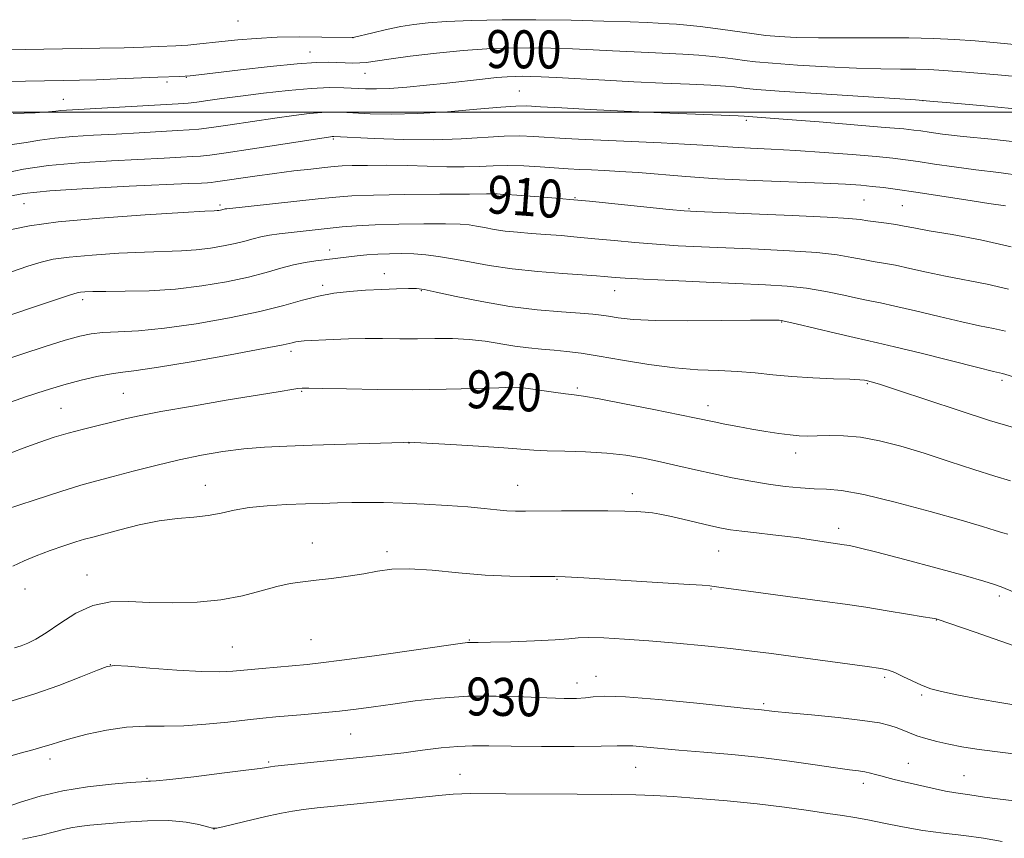
# Model space of a CAD drawing. Extents: x 2134800 to 2137700, y 312300 to 315200.
# Drawn here: x 2136674 to 2136882, y 312847 to 313019 of the extents above; entities that cross this region are included whole.
import ezdxf
from ezdxf.enums import TextEntityAlignment as Align

# ---------------------------------------------------------------- set-up
doc = ezdxf.new("R2010")
doc.units = 0
doc.header["$MEASUREMENT"] = 0
for name, color, linetype, lineweight in [('DTM SPOT ELEVATION', 2, 'Continuous', 13), ('GRID LINE', 7, 'Continuous', 0), ('INDEX CONTOUR', 41, 'Continuous', 13), ('INDEX CONTOUR LABEL', 244, 'Continuous', 0), ('INTERMEDIATE CONTOUR', 44, 'Continuous', 0)]:
    doc.layers.add(name, color=color, linetype=linetype, lineweight=lineweight)
doc.styles.add('Style-ITALICS', font='ITALICS.shx')

msp = doc.modelspace()

# ---------------------------------------------------------------- linework, layer by layer
at = {"layer": 'DTM SPOT ELEVATION'}
for p in [(2136720.07, 313019.21, 896.79), (2136744.37, 313015.68, 898.01), (2136735.28, 313012.65, 899.29), (2136709.22, 313007.31, 900.07), (2136746.87, 313008.17, 900.74), (2136705.1, 313006.33, 900.35), (2136779.42, 313004.43, 903.05), (2136683.27, 313002.7, 901.18), (2136864.58, 313002.44, 902.01), (2136827.3, 312998.29, 904.28), (2136740.18, 312994.37, 906.19), (2136775.04, 312982.26, 910.17), (2136674.95, 312980.74, 908.97), (2136716.32, 312980.44, 909.71), (2136791.15, 312981.94, 909.9), (2136852.08, 312981.49, 908.97), (2136860.23, 312980.31, 909.03), (2136815.23, 312979.63, 909.85), (2136739.45, 312970.94, 913.41), (2136750.95, 312965.97, 915.36), (2136737.97, 312963.52, 915.63), (2136758.73, 312962.37, 916.11), (2136799.5, 312962.33, 914.73), (2136687.37, 312960.46, 914.42), (2136834.74, 312955.76, 916.09), (2136731.31, 312949.56, 918.41), (2136881.21, 312943.43, 916.33), (2136695.93, 312940.7, 919.05), (2136733.5, 312941.14, 920.14), (2136779.59, 312942.64, 919.9), (2136791.68, 312941.86, 919.75), (2136852.81, 312942.73, 918.15), (2136682.79, 312937.57, 919.06), (2136819.19, 312938.12, 919.42), (2136756.13, 312930.28, 922.02), (2136837.73, 312928.17, 920.58), (2136713.21, 312921.31, 923.25), (2136779.08, 312921.35, 923.2), (2136803.27, 312919.53, 923.5), (2136846.79, 312912.23, 923.48), (2136735.78, 312909.19, 925.34), (2136821.48, 312907.47, 924.89), (2136751.54, 312907.33, 925.65), (2136688.27, 312902.44, 925.32), (2136787.38, 312901.52, 926.09), (2136675.15, 312899.46, 924.88), (2136819.88, 312899.44, 926.1), (2136880.68, 312897.97, 924.36), (2136867.4, 312892.92, 926.04), (2136735.5, 312888.75, 927.02), (2136718.91, 312887.22, 927.03), (2136768.9, 312888.73, 927.91), (2136693.16, 312883.53, 927.99), (2136795.59, 312881.06, 929.35), (2136856.44, 312880.87, 928.28), (2136791.59, 312879.62, 929.34), (2136864.27, 312877.12, 928.23), (2136830.94, 312875.28, 929.73), (2136743.85, 312868.86, 930.94), (2136680.48, 312863.59, 930.51), (2136726.6, 312863.01, 931.79), (2136803.99, 312861.85, 932.87), (2136861.43, 312862.68, 931.22), (2136766.91, 312860.36, 933.17), (2136873.2, 312860.12, 931.12), (2136700.93, 312859.54, 931.85), (2136851.99, 312858.49, 932.47), (2136715.04, 312848.85, 934.01)]:
    msp.add_point(p, dxfattribs=at)
at = {"layer": 'GRID LINE', "flags": 128}
msp.add_lwpolyline([(2135000, 313000), (2137500, 313000)], dxfattribs=at)
at = {"layer": 'INDEX CONTOUR', "flags": 128}
for points, elevation in [([(2136887.915, 313007.2), (2136880.343, 313007.87), (2136873.607, 313008.44), (2136868.971, 313008.802), (2136865.822, 313008.986), (2136863.081, 313009.053), (2136859.817, 313009.072), (2136855.699, 313009.114), (2136850.545, 313009.256), (2136844.385, 313009.547), (2136838.102, 313009.928), (2136832.791, 313010.316), (2136829.226, 313010.643), (2136826.904, 313010.925), (2136824.997, 313011.197), (2136822.821, 313011.482), (2136820.243, 313011.765), (2136817.275, 313012.016), (2136813.944, 313012.217), (2136806.664, 313012.558), (2136799.099, 313012.949), (2136795.025, 313013.147), (2136790.642, 313013.326), (2136786.088, 313013.461), (2136781.547, 313013.527), (2136777.123, 313013.497), (2136772.568, 313013.328), (2136767.551, 313012.976), (2136761.94, 313012.426), (2136756.421, 313011.787), (2136751.878, 313011.197), (2136747.143, 313010.5), (2136745.801, 313010.366), (2136744.331, 313010.337), (2136742.69, 313010.382), (2136740.966, 313010.467), (2136739.117, 313010.543), (2136736.567, 313010.503), (2136732.608, 313010.22), (2136726.903, 313009.63), (2136720.596, 313008.897), (2136711.843, 313007.841), (2136710.047, 313007.646), (2136708.948, 313007.567), (2136707.755, 313007.518), (2136703.195, 313007.356), (2136694.615, 313007.006), (2136690.262, 313006.839), (2136686.68, 313006.729), (2136683.263, 313006.655), (2136659.376, 313006.24)], 900), ([(2136883.185, 312971.596), (2136876.696, 312973.047), (2136870.68, 312974.176), (2136865.841, 312975.012), (2136862.639, 312975.592), (2136860.555, 312975.993), (2136858.824, 312976.3), (2136856.861, 312976.584), (2136852.943, 312977.108), (2136851.337, 312977.344), (2136848.919, 312977.59), (2136844.357, 312977.878), (2136836.939, 312978.222), (2136828.422, 312978.569), (2136816.868, 312979.023), (2136814.159, 312979.195), (2136811.001, 312979.497), (2136794.204, 312981.215), (2136790.106, 312981.616), (2136787.144, 312981.882), (2136784.533, 312982.093), (2136778.932, 312982.508), (2136776.716, 312982.657), (2136775.404, 312982.73), (2136774.776, 312982.748), (2136772.497, 312982.749), (2136768.898, 312982.734), (2136762.689, 312982.693), (2136755.302, 312982.62), (2136748.661, 312982.511), (2136744.118, 312982.354), (2136740.733, 312982.106), (2136736.994, 312981.715), (2136717.77, 312979.647), (2136717.412, 312979.592), (2136716.724, 312979.41), (2136716.414, 312979.344), (2136716.06, 312979.285), (2136715.683, 312979.241), (2136715.08, 312979.203), (2136713.138, 312979.096), (2136708.522, 312978.826), (2136700.523, 312978.327), (2136690.936, 312977.649), (2136682.185, 312976.869), (2136676.128, 312976.058), (2136672.369, 312975.269)], 910), ([(2136882.997, 312922.27), (2136879.704, 312923.262), (2136875.28, 312924.689), (2136870.107, 312926.378), (2136864.8, 312928.072), (2136859.866, 312929.544), (2136855.397, 312930.692), (2136851.382, 312931.445), (2136847.82, 312931.774), (2136844.75, 312931.815), (2136842.23, 312931.743), (2136840.238, 312931.712), (2136838.464, 312931.773), (2136836.527, 312931.955), (2136834.14, 312932.272), (2136831.383, 312932.698), (2136828.436, 312933.197), (2136825.484, 312933.729), (2136822.763, 312934.242), (2136820.52, 312934.684), (2136816.718, 312935.48), (2136813.265, 312936.192), (2136807.824, 312937.29), (2136801.6, 312938.525), (2136796.251, 312939.556), (2136792.957, 312940.141), (2136791, 312940.423), (2136789.183, 312940.644), (2136786.629, 312940.984), (2136781.258, 312941.735), (2136779.584, 312941.933), (2136777.903, 312941.984), (2136775.088, 312941.912), (2136770.315, 312941.753), (2136763.99, 312941.583), (2136756.822, 312941.488), (2136749.546, 312941.525), (2136742.983, 312941.643), (2136737.975, 312941.763), (2136735.069, 312941.821), (2136733.63, 312941.802), (2136732.724, 312941.708), (2136731.447, 312941.517), (2136729.006, 312941.126), (2136724.643, 312940.412), (2136718.015, 312939.315), (2136710.475, 312938.045), (2136703.8, 312936.874), (2136699.285, 312936.003), (2136696.305, 312935.335), (2136687.484, 312933.162), (2136684.254, 312932.316), (2136681.31, 312931.448), (2136678.318, 312930.439), (2136674.805, 312929.132), (2136670.424, 312927.452)], 920), ([(2136884.18, 312864.667), (2136879.673, 312865.2), (2136875.934, 312865.701), (2136872.781, 312866.219), (2136870.006, 312866.766), (2136867.459, 312867.345), (2136865.176, 312867.943), (2136863.242, 312868.537), (2136861.697, 312869.113), (2136859.107, 312870.195), (2136857.598, 312870.706), (2136855.354, 312871.22), (2136851.804, 312871.764), (2136846.701, 312872.345), (2136841.073, 312872.901), (2136836.263, 312873.357), (2136833.274, 312873.655), (2136829.958, 312874.024), (2136827.942, 312874.226), (2136816.861, 312875.386), (2136808.85, 312876.176), (2136801.849, 312876.746), (2136797.438, 312876.888), (2136794.995, 312876.734), (2136793.352, 312876.501), (2136791.475, 312876.366), (2136788.882, 312876.364), (2136785.228, 312876.493), (2136780.32, 312876.721), (2136774.576, 312876.902), (2136768.566, 312876.859), (2136762.79, 312876.476), (2136757.466, 312875.864), (2136752.74, 312875.197), (2136748.682, 312874.613), (2136745.042, 312874.122), (2136741.492, 312873.702), (2136737.808, 312873.333), (2136734.175, 312873.011), (2136728.083, 312872.496), (2136725.344, 312872.233), (2136722.101, 312871.882), (2136717.972, 312871.413), (2136713.323, 312870.945), (2136708.706, 312870.635), (2136704.527, 312870.568), (2136700.606, 312870.552), (2136696.617, 312870.323), (2136692.379, 312869.701), (2136688.283, 312868.839), (2136684.864, 312867.97), (2136682.469, 312867.274), (2136680.701, 312866.71), (2136678.972, 312866.174), (2136676.802, 312865.574), (2136674.129, 312864.847), (2136670.995, 312863.934)], 930)]:
    msp.add_lwpolyline(points, dxfattribs=dict(at, elevation=elevation))
at = {"layer": 'INTERMEDIATE CONTOUR', "flags": 128}
for points, elevation in [([(2136885.266, 313014.149), (2136880.182, 313014.647), (2136875.551, 313015.022), (2136871.255, 313015.314), (2136866.798, 313015.522), (2136861.59, 313015.636), (2136855.299, 313015.657), (2136848.632, 313015.643), (2136842.551, 313015.658), (2136837.796, 313015.757), (2136834.202, 313015.939), (2136831.379, 313016.189), (2136828.948, 313016.49), (2136823.921, 313017.228), (2136820.806, 313017.644), (2136817.577, 313018.037), (2136814.72, 313018.351), (2136812.594, 313018.543), (2136811.043, 313018.645), (2136806.369, 313018.867), (2136802.805, 313019.009), (2136797.276, 313019.202), (2136790.369, 313019.388), (2136782.942, 313019.493), (2136775.777, 313019.462), (2136769.353, 313019.32), (2136764.08, 313019.108), (2136760.185, 313018.854), (2136757.184, 313018.514), (2136754.416, 313018.035), (2136751.414, 313017.396), (2136748.512, 313016.721), (2136744.353, 313015.719), (2136744.193, 313015.716), (2136737.807, 313015.825), (2136733.175, 313015.852), (2136728.327, 313015.778), (2136723.933, 313015.556), (2136720.084, 313015.235), (2136716.726, 313014.885), (2136711.413, 313014.312), (2136709.547, 313014.128), (2136708.195, 313014.021), (2136706.99, 313013.96), (2136703.285, 313013.816), (2136700.201, 313013.706), (2136696.096, 313013.591), (2136690.963, 313013.485), (2136667.252, 313013.088)], 898), ([(2136886.137, 313000.496), (2136877.491, 313001.313), (2136870.273, 313001.964), (2136866.025, 313002.336), (2136862.977, 313002.567), (2136842.002, 313003.918), (2136834.202, 313004.443), (2136829.505, 313004.795), (2136827.236, 313005.011), (2136824.835, 313005.321), (2136822.909, 313005.491), (2136819.829, 313005.68), (2136815.295, 313005.891), (2136809.684, 313006.131), (2136803.549, 313006.408), (2136797.429, 313006.721), (2136787.246, 313007.285), (2136784.011, 313007.449), (2136781.806, 313007.534), (2136780.152, 313007.562), (2136778.602, 313007.548), (2136776.846, 313007.466), (2136774.609, 313007.283), (2136771.684, 313006.975), (2136764.146, 313006.12), (2136759.873, 313005.663), (2136755.708, 313005.265), (2136752.081, 313004.99), (2136749.276, 313004.884), (2136747.008, 313004.91), (2136742.416, 313005.136), (2136739.395, 313005.173), (2136735.521, 313005.015), (2136730.693, 313004.594), (2136725.484, 313004.006), (2136720.63, 313003.386), (2136716.72, 313002.85), (2136713.719, 313002.425), (2136711.438, 313002.12), (2136709.584, 313001.925), (2136707.452, 313001.776), (2136683.949, 313000.433), (2136682.737, 313000.329), (2136681.716, 313000.195), (2136680.157, 313000.039), (2136677.291, 312999.881), (2136672.71, 312999.733)], 902), ([(2136885.849, 312993.534), (2136879.005, 312994.283), (2136872.996, 312994.895), (2136868.7, 312995.382), (2136865.892, 312995.758), (2136864.067, 312996.033), (2136862.615, 312996.234), (2136860.492, 312996.453), (2136856.546, 312996.795), (2136842.655, 312997.93), (2136836.009, 312998.457), (2136826.849, 312999.159), (2136825.576, 312999.218), (2136809.334, 312999.854), (2136801.543, 313000.193), (2136794.387, 313000.548), (2136788.381, 313000.881), (2136783.902, 313001.146), (2136781.032, 313001.301), (2136778.69, 313001.292), (2136775.5, 313001.069), (2136770.49, 313000.618), (2136764.313, 313000.097), (2136758.023, 312999.705), (2136752.506, 312999.59), (2136747.97, 312999.677), (2136741.89, 312999.97), (2136739.837, 313000.013), (2136737.745, 312999.934), (2136735.143, 312999.702), (2136731.876, 312999.309), (2136727.857, 312998.755), (2136723.159, 312998.062), (2136718.439, 312997.353), (2136714.506, 312996.776), (2136711.865, 312996.435), (2136709.819, 312996.252), (2136707.37, 312996.105), (2136699.277, 312995.649), (2136694.42, 312995.391), (2136689.66, 312995.151), (2136685.262, 312994.888), (2136681.439, 312994.544), (2136678.288, 312994.09), (2136675.456, 312993.604), (2136672.472, 312993.189)], 904), ([(2136885.57, 312986.571), (2136880.53, 312987.252), (2136875.724, 312987.823), (2136871.143, 312988.441), (2136866.998, 312989.061), (2136863.552, 312989.593), (2136860.869, 312989.978), (2136858.225, 312990.286), (2136854.692, 312990.618), (2136849.649, 312991.044), (2136843.701, 312991.505), (2136837.756, 312991.912), (2136832.555, 312992.2), (2136828.165, 312992.405), (2136824.486, 312992.588), (2136821.326, 312992.798), (2136818.14, 312993.033), (2136814.295, 312993.276), (2136809.372, 312993.518), (2136798.288, 312993.995), (2136793.335, 312994.24), (2136789.062, 312994.479), (2136782.425, 312994.885), (2136779.528, 312994.976), (2136776.246, 312994.907), (2136767.187, 312994.345), (2136761.392, 312994.161), (2136754.975, 312994.22), (2136748.836, 312994.434), (2136740.28, 312994.853), (2136739.969, 312994.853), (2136739.594, 312994.809), (2136738.266, 312994.613), (2136723.159, 312992.279), (2136717.574, 312991.433), (2136714.146, 312990.945), (2136712.186, 312990.728), (2136710.504, 312990.618), (2136708.072, 312990.481), (2136704.518, 312990.291), (2136693.393, 312989.751), (2136686.575, 312989.342), (2136680.14, 312988.76), (2136674.86, 312987.986), (2136670.755, 312987.168)], 906), ([(2136881.948, 312980.255), (2136878.452, 312980.752), (2136873.586, 312981.499), (2136863.036, 312983.154), (2136859.163, 312983.72), (2136856.26, 312984.097), (2136853.852, 312984.36), (2136851.413, 312984.582), (2136848.217, 312984.793), (2136843.48, 312985.016), (2136828.934, 312985.58), (2136821.214, 312985.957), (2136814.576, 312986.405), (2136804.475, 312987.251), (2136800.634, 312987.517), (2136797.396, 312987.688), (2136794.627, 312987.813), (2136792.164, 312987.936), (2136789.729, 312988.078), (2136783.817, 312988.471), (2136780.366, 312988.66), (2136776.992, 312988.745), (2136773.923, 312988.68), (2136770.954, 312988.548), (2136767.773, 312988.461), (2136764.143, 312988.502), (2136755.833, 312988.74), (2136751.469, 312988.792), (2136747.438, 312988.784), (2136744.209, 312988.736), (2136742.04, 312988.66), (2136740.354, 312988.534), (2136738.367, 312988.326), (2136735.481, 312988.012), (2136731.842, 312987.595), (2136727.783, 312987.089), (2136723.664, 312986.517), (2136715.369, 312985.291), (2136714.421, 312985.183), (2136713.639, 312985.131), (2136712.379, 312985.062), (2136709.758, 312984.933), (2136697.184, 312984.366), (2136688.356, 312983.92), (2136680.419, 312983.398), (2136674.944, 312982.822), (2136671.528, 312982.223)], 908), ([(2136882.561, 312962.697), (2136878.07, 312963.702), (2136869.279, 312965.391), (2136865.301, 312966.24), (2136861.753, 312967.047), (2136858.724, 312967.716), (2136856.24, 312968.182), (2136854.08, 312968.535), (2136851.966, 312968.9), (2136849.582, 312969.365), (2136846.481, 312969.886), (2136842.179, 312970.377), (2136836.427, 312970.779), (2136829.891, 312971.098), (2136817.851, 312971.598), (2136812.913, 312971.845), (2136808.322, 312972.141), (2136803.822, 312972.513), (2136799.465, 312972.923), (2136795.38, 312973.322), (2136791.656, 312973.667), (2136788.234, 312973.961), (2136785.017, 312974.212), (2136781.936, 312974.434), (2136779.041, 312974.663), (2136776.409, 312974.937), (2136774.103, 312975.282), (2136772.113, 312975.649), (2136770.417, 312975.976), (2136768.879, 312976.211), (2136766.924, 312976.357), (2136763.867, 312976.429), (2136759.313, 312976.439), (2136754.018, 312976.384), (2136749.026, 312976.256), (2136745.123, 312976.053), (2136742.062, 312975.793), (2136728.814, 312974.347), (2136726.768, 312974.073), (2136724.947, 312973.742), (2136723.265, 312973.322), (2136721.528, 312972.832), (2136719.514, 312972.306), (2136717.06, 312971.782), (2136714.268, 312971.316), (2136711.299, 312970.971), (2136708.219, 312970.779), (2136700.359, 312970.512), (2136694.988, 312970.241), (2136689.375, 312969.871), (2136684.531, 312969.444), (2136681.14, 312968.975), (2136678.558, 312968.368), (2136675.81, 312967.496), (2136672.143, 312966.283)], 912), ([(2136881.937, 312953.798), (2136879.443, 312954.358), (2136876.494, 312954.959), (2136872.718, 312955.771), (2136867.963, 312956.887), (2136862.951, 312958.101), (2136858.623, 312959.129), (2136855.618, 312959.779), (2136853.364, 312960.216), (2136850.989, 312960.692), (2136847.828, 312961.387), (2136844.042, 312962.18), (2136840.001, 312962.876), (2136835.915, 312963.335), (2136831.359, 312963.627), (2136818.834, 312964.173), (2136811.668, 312964.496), (2136805.643, 312964.787), (2136801.777, 312965.003), (2136799.631, 312965.156), (2136797.302, 312965.368), (2136795.68, 312965.489), (2136788.578, 312965.957), (2136783.301, 312966.369), (2136777.905, 312966.936), (2136773.078, 312967.656), (2136768.915, 312968.425), (2136765.366, 312969.107), (2136762.348, 312969.601), (2136759.682, 312969.916), (2136757.154, 312970.095), (2136754.603, 312970.173), (2136752.059, 312970.161), (2136749.6, 312970.067), (2136747.301, 312969.901), (2136745.206, 312969.694), (2136736.543, 312968.676), (2136734.277, 312968.332), (2136731.801, 312967.816), (2136729.129, 312967.082), (2136726.052, 312966.185), (2136722.302, 312965.203), (2136717.707, 312964.22), (2136712.476, 312963.348), (2136706.914, 312962.7), (2136701.358, 312962.356), (2136696.283, 312962.229), (2136692.196, 312962.196), (2136689.454, 312962.155), (2136687.813, 312962.093), (2136686.877, 312962.019), (2136686.152, 312961.892), (2136684.747, 312961.467), (2136676.351, 312958.672), (2136669.84, 312956.516)], 914), ([(2136886.694, 312943.269), (2136881.312, 312944.898), (2136879.401, 312945.351), (2136876.156, 312946.15), (2136864.149, 312949.154), (2136858.523, 312950.544), (2136854.996, 312951.377), (2136850.012, 312952.484), (2136846.074, 312953.408), (2136837.822, 312955.376), (2136835.631, 312955.882), (2136834.655, 312956.075), (2136834.2, 312956.116), (2136833.541, 312956.135), (2136831.82, 312956.139), (2136828.154, 312956.11), (2136822.079, 312956.04), (2136814.867, 312956), (2136808.209, 312956.074), (2136803.423, 312956.316), (2136800.301, 312956.652), (2136798.255, 312956.979), (2136796.682, 312957.218), (2136794.919, 312957.407), (2136792.287, 312957.607), (2136788.295, 312957.889), (2136783.201, 312958.34), (2136777.45, 312959.051), (2136771.535, 312960.059), (2136766.119, 312961.152), (2136761.915, 312962.062), (2136759.347, 312962.588), (2136757.717, 312962.793), (2136756.036, 312962.809), (2136753.548, 312962.745), (2136750.408, 312962.623), (2136746.998, 312962.445), (2136743.629, 312962.196), (2136740.329, 312961.815), (2136737.053, 312961.215), (2136733.676, 312960.341), (2136729.742, 312959.236), (2136724.717, 312957.966), (2136718.32, 312956.619), (2136711.294, 312955.372), (2136704.634, 312954.423), (2136699.144, 312953.905), (2136694.852, 312953.677), (2136691.594, 312953.535), (2136689.104, 312953.284), (2136686.715, 312952.781), (2136683.659, 312951.897), (2136679.428, 312950.565), (2136674.534, 312948.986), (2136660.169, 312944.265)], 916), ([(2136883.646, 312933.504), (2136878.579, 312935.02), (2136871.983, 312937.142), (2136859.165, 312941.399), (2136855.614, 312942.56), (2136853.923, 312943.083), (2136852.603, 312943.414), (2136852.218, 312943.483), (2136851.221, 312943.577), (2136849.131, 312943.684), (2136845.666, 312943.803), (2136841.346, 312943.972), (2136836.894, 312944.236), (2136832.861, 312944.615), (2136829.132, 312945.021), (2136825.421, 312945.34), (2136821.466, 312945.512), (2136817.103, 312945.688), (2136812.19, 312946.073), (2136806.717, 312946.8), (2136801.201, 312947.705), (2136796.293, 312948.552), (2136792.461, 312949.155), (2136789.442, 312949.548), (2136786.789, 312949.813), (2136784.129, 312950.034), (2136781.365, 312950.289), (2136778.474, 312950.652), (2136772.232, 312951.696), (2136768.855, 312952.101), (2136765.306, 312952.267), (2136761.644, 312952.269), (2136757.937, 312952.229), (2136754.245, 312952.24), (2136750.581, 312952.273), (2136746.948, 312952.268), (2136743.398, 312952.183), (2136740.184, 312952.052), (2136734.048, 312951.754), (2136733.426, 312951.711), (2136732.847, 312951.645), (2136732.287, 312951.543), (2136731.538, 312951.363), (2136729.651, 312950.955), (2136725.488, 312950.14), (2136718.468, 312948.843), (2136710.217, 312947.375), (2136702.913, 312946.144), (2136698.165, 312945.447), (2136695.281, 312945.095), (2136693.002, 312944.783), (2136690.296, 312944.257), (2136687.052, 312943.49), (2136683.391, 312942.5), (2136679.433, 312941.313), (2136675.303, 312939.967), (2136671.126, 312938.502)], 918), ([(2136882.447, 312910.997), (2136881.372, 312911.322), (2136879.782, 312911.827), (2136877.079, 312912.659), (2136872.596, 312913.972), (2136866.045, 312915.811), (2136858.657, 312917.778), (2136852.047, 312919.363), (2136847.404, 312920.2), (2136844.225, 312920.492), (2136841.584, 312920.585), (2136838.716, 312920.767), (2136835.504, 312921.095), (2136831.99, 312921.571), (2136828.232, 312922.189), (2136824.339, 312922.92), (2136820.43, 312923.728), (2136816.606, 312924.579), (2136812.878, 312925.437), (2136809.233, 312926.264), (2136805.63, 312927.021), (2136801.903, 312927.657), (2136797.854, 312928.116), (2136793.413, 312928.37), (2136789.033, 312928.493), (2136785.292, 312928.582), (2136782.49, 312928.72), (2136776.146, 312929.208), (2136770.843, 312929.553), (2136764.995, 312929.902), (2136756.133, 312930.391), (2136754.919, 312930.359), (2136735.753, 312929.754), (2136730.422, 312929.569), (2136725.718, 312929.338), (2136721.307, 312928.986), (2136716.9, 312928.446), (2136712.377, 312927.695), (2136707.66, 312926.717), (2136702.753, 312925.529), (2136697.991, 312924.282), (2136693.789, 312923.158), (2136690.341, 312922.254), (2136686.953, 312921.328), (2136682.712, 312920.048), (2136677.087, 312918.224), (2136671.081, 312916.213)], 922), ([(2136886.771, 312897.533), (2136881.032, 312899.89), (2136879.637, 312900.409), (2136877.397, 312901.119), (2136873.488, 312902.239), (2136867.51, 312903.874), (2136860.727, 312905.687), (2136854.826, 312907.227), (2136851.075, 312908.161), (2136849.063, 312908.608), (2136847.965, 312908.799), (2136842.781, 312909.526), (2136841.454, 312909.733), (2136840.066, 312909.968), (2136838.361, 312910.239), (2136836.018, 312910.556), (2136832.878, 312910.918), (2136829.428, 312911.297), (2136826.318, 312911.652), (2136823.985, 312911.967), (2136822.032, 312912.316), (2136819.848, 312912.794), (2136813.928, 312914.181), (2136811.142, 312914.815), (2136809.075, 312915.239), (2136807.488, 312915.49), (2136805.98, 312915.652), (2136804.156, 312915.787), (2136801.65, 312915.895), (2136798.109, 312915.957), (2136793.398, 312915.961), (2136788.306, 312915.928), (2136780.746, 312915.857), (2136778.625, 312915.877), (2136776.811, 312915.978), (2136774.714, 312916.181), (2136772.033, 312916.459), (2136768.553, 312916.777), (2136764.188, 312917.097), (2136759.394, 312917.38), (2136754.764, 312917.587), (2136750.758, 312917.689), (2136747.288, 312917.705), (2136744.132, 312917.666), (2136741.07, 312917.598), (2136737.88, 312917.506), (2136734.345, 312917.394), (2136730.356, 312917.247), (2136726.247, 312917.017), (2136722.462, 312916.635), (2136719.308, 312916.074), (2136716.548, 312915.455), (2136713.808, 312914.936), (2136710.768, 312914.613), (2136707.339, 312914.319), (2136703.486, 312913.822), (2136699.278, 312912.975), (2136695.19, 312911.961), (2136689.483, 312910.426), (2136687.742, 312909.945), (2136685.875, 312909.378), (2136683.37, 312908.557), (2136680.46, 312907.549), (2136677.564, 312906.478), (2136674.992, 312905.421), (2136672.62, 312904.258)], 924), ([(2136886.181, 312886.659), (2136881.005, 312888.476), (2136875.571, 312890.351), (2136867.527, 312893.1), (2136867.311, 312893.15), (2136866.521, 312893.296), (2136864.627, 312893.623), (2136861.301, 312894.184), (2136857.025, 312894.884), (2136852.484, 312895.603), (2136848.174, 312896.246), (2136843.845, 312896.855), (2136821.528, 312899.867), (2136820.033, 312900.093), (2136819.573, 312900.148), (2136817.991, 312900.266), (2136814.152, 312900.518), (2136793.015, 312901.822), (2136789.086, 312902.047), (2136786.924, 312902.12), (2136781.739, 312902.086), (2136777.412, 312902.149), (2136772.244, 312902.403), (2136766.602, 312902.894), (2136761.059, 312903.42), (2136756.231, 312903.723), (2136752.529, 312903.615), (2136749.532, 312903.2), (2136746.61, 312902.657), (2136743.306, 312902.136), (2136739.826, 312901.68), (2136736.552, 312901.306), (2136733.74, 312900.997), (2136731.119, 312900.623), (2136728.299, 312900.018), (2136724.951, 312899.092), (2136721.018, 312898.051), (2136716.512, 312897.172), (2136711.509, 312896.674), (2136706.352, 312896.52), (2136701.448, 312896.614), (2136697.102, 312896.806), (2136693.196, 312896.738), (2136689.507, 312895.996), (2136685.893, 312894.34), (2136682.526, 312892.212), (2136679.666, 312890.228), (2136677.482, 312888.862), (2136675.805, 312888.028), (2136674.381, 312887.498), (2136672.959, 312887.072)], 926), ([(2136885.763, 312874.695), (2136881.195, 312875.438), (2136876.169, 312876.312), (2136871.679, 312877.145), (2136868.455, 312877.821), (2136866.18, 312878.441), (2136864.265, 312879.159), (2136862.268, 312880.071), (2136860.3, 312881.03), (2136858.619, 312881.831), (2136857.291, 312882.338), (2136855.632, 312882.694), (2136852.773, 312883.114), (2136837.143, 312885.254), (2136832.582, 312885.865), (2136828.445, 312886.386), (2136823.947, 312886.897), (2136818.536, 312887.452), (2136812.601, 312888.013), (2136806.763, 312888.518), (2136801.573, 312888.911), (2136797.278, 312889.162), (2136794.049, 312889.246), (2136791.856, 312889.156), (2136789.853, 312888.953), (2136786.989, 312888.715), (2136782.608, 312888.508), (2136777.623, 312888.352), (2136773.339, 312888.253), (2136770.737, 312888.214), (2136768.99, 312888.212), (2136768.482, 312888.174), (2136766.924, 312887.963), (2136748.909, 312885.405), (2136742.03, 312884.452), (2136737.541, 312883.867), (2136734.683, 312883.55), (2136725.213, 312882.699), (2136719.04, 312882.116), (2136716.234, 312881.986), (2136712.471, 312882.059), (2136707.221, 312882.366), (2136701.535, 312882.786), (2136696.854, 312883.162), (2136694.147, 312883.331), (2136692.481, 312883.119), (2136690.451, 312882.35), (2136686.98, 312880.935), (2136682.321, 312879.129), (2136677.06, 312877.279), (2136671.761, 312875.673)], 928), ([(2136884.379, 312854.732), (2136880.254, 312855.198), (2136877.496, 312855.566), (2136874.46, 312856.088), (2136871.515, 312856.497), (2136869.334, 312856.869), (2136866.496, 312857.451), (2136863.404, 312858.141), (2136860.592, 312858.798), (2136858.461, 312859.316), (2136856.902, 312859.716), (2136855.67, 312860.052), (2136854.555, 312860.37), (2136853.459, 312860.66), (2136852.313, 312860.906), (2136850.982, 312861.11), (2136849.072, 312861.362), (2136846.114, 312861.77), (2136841.799, 312862.403), (2136836.42, 312863.164), (2136830.426, 312863.915), (2136824.257, 312864.547), (2136818.333, 312865.065), (2136813.07, 312865.503), (2136805.578, 312866.184), (2136803.341, 312866.365), (2136801.853, 312866.409), (2136800.054, 312866.363), (2136796.683, 312866.293), (2136790.966, 312866.255), (2136784.078, 312866.262), (2136777.681, 312866.312), (2136773.008, 312866.392), (2136769.569, 312866.418), (2136766.445, 312866.291), (2136762.912, 312865.946), (2136759.028, 312865.459), (2136755.046, 312864.943), (2136751.137, 312864.482), (2136747.134, 312864.056), (2136727.836, 312862.099), (2136726.95, 312861.992), (2136726.142, 312861.838), (2136724.801, 312861.639), (2136721.776, 312861.24), (2136716.678, 312860.604), (2136710.775, 312859.89), (2136705.749, 312859.305), (2136702.857, 312859.002), (2136701.649, 312858.915), (2136701.248, 312858.92), (2136700.825, 312858.908), (2136699.736, 312858.829), (2136697.38, 312858.647), (2136693.402, 312858.319), (2136688.383, 312857.774), (2136683.151, 312856.933), (2136678.395, 312855.774), (2136674.264, 312854.495), (2136670.774, 312853.351)], 932), ([(2136881.228, 312846.208), (2136877.324, 312846.924), (2136873.167, 312847.489), (2136868.858, 312847.993), (2136864.508, 312848.571), (2136860.247, 312849.31), (2136856.298, 312850.106), (2136852.901, 312850.806), (2136850.154, 312851.307), (2136847.562, 312851.707), (2136844.478, 312852.157), (2136840.399, 312852.763), (2136835.368, 312853.467), (2136829.567, 312854.172), (2136823.269, 312854.791), (2136817.116, 312855.299), (2136811.84, 312855.682), (2136807.815, 312855.936), (2136803.972, 312856.087), (2136798.881, 312856.167), (2136791.661, 312856.208), (2136776.563, 312856.256), (2136769.129, 312856.317), (2136767.284, 312856.291), (2136765.481, 312856.185), (2136763.159, 312855.974), (2136740.387, 312853.687), (2136736.822, 312853.309), (2136733.941, 312852.965), (2136731.561, 312852.618), (2136729.274, 312852.197), (2136726.613, 312851.625), (2136723.316, 312850.867), (2136717.202, 312849.421), (2136715.629, 312849.073), (2136714.702, 312849.043), (2136713.659, 312849.305), (2136711.86, 312849.801), (2136709.149, 312850.329), (2136705.492, 312850.65), (2136700.982, 312850.598), (2136696.237, 312850.293), (2136688.844, 312849.641), (2136686.587, 312849.407), (2136684.874, 312849.139), (2136683.319, 312848.765), (2136681.417, 312848.253), (2136678.632, 312847.579), (2136674.675, 312846.748)], 934)]:
    msp.add_lwpolyline(points, dxfattribs=dict(at, elevation=elevation))

# ---------------------------------------------------------------- texts
at = {"layer": 'INDEX CONTOUR LABEL', "style": 'Style-ITALICS', "width": 0.875}
for s, rotation, p in [('900', 359.5, (2136772.429, 313013.318, 900)), ('910', 355.8, (2136772.705, 312982.749, 910)), ('920', 356.6, (2136768.311, 312941.699, 920)), ('930', 359.1, (2136768.222, 312876.836, 930))]:
    msp.add_text(s, height=8, rotation=rotation, dxfattribs=at).set_placement(p, align=Align.MIDDLE_LEFT)

doc.saveas('drawing.dxf')
